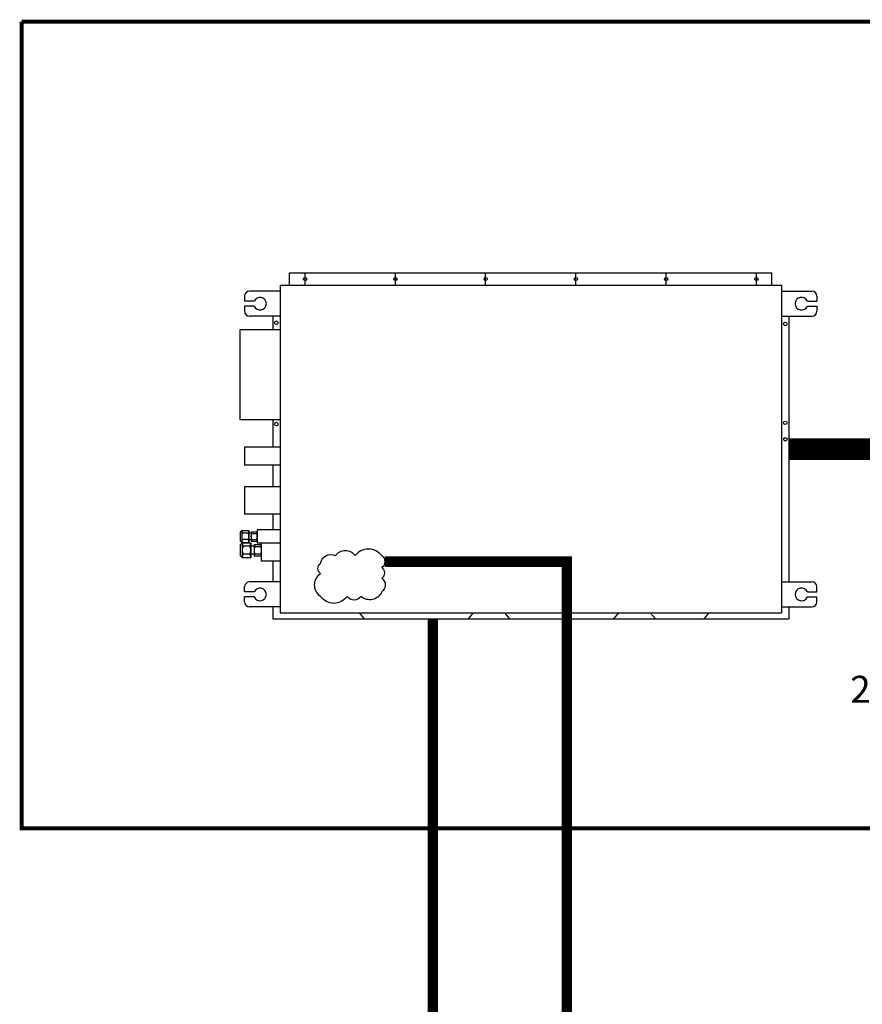
# Model space of a CAD drawing. Units: millimetres. Extents: x -1859 to 39576, y 2004 to 8928.
# Drawn here: x 1079 to 3447, y 5169 to 7938 of the extents above; entities that cross this region are included whole.
import ezdxf

# ---------------------------------------------------------------- set-up
doc = ezdxf.new("R2010")
doc.units = ezdxf.units.MM
for name, color, linetype in [('AIRZONE CABLE', 7, 'Continuous'), ('AIRZONE HARDWARE', 7, 'Continuous'), ('Cable DISTINTO AIRZONE', 252, 'Continuous')]:
    doc.layers.add(name, color=color, linetype=linetype)
doc.styles.get("Standard").update_dxf_attribs({"font": 'arial.ttf'})

msp = doc.modelspace()

# ---------------------------------------------------------------- linework, layer by layer
at = {"layer": 'AIRZONE CABLE', "color": 9, "linetype": 'ByBlock', "lineweight": -2, "true_color": 0xc7c8ca, "const_width": 60.8}
msp.add_lwpolyline([(3240.6, 6730.2), (5603.8, 6730.2), (5603.8, 3970.2)], dxfattribs=at)
at = {"layer": 'AIRZONE CABLE', "color": 251, "linetype": 'ByBlock', "lineweight": -2, "const_width": 29.2}
for points in [[(2105.1, 6413.6), (2616.3, 6413.6), (2616.3, 3823.5), (3113.1, 3823.5), (3113.1, 3990.2)], [(1799.6, 4051.9), (1799.6, 3823.5), (2239.8, 3823.5), (2239.8, 6253.3)]]:
    msp.add_lwpolyline(points, dxfattribs=at)
at = {"layer": 'AIRZONE HARDWARE', "color": 251}
for p, q in [((1837.3, 7225.6), (3193.2, 7225.6)), ((1837.3, 7190.9), (1837.3, 7225.6)), ((1880.9, 7190.9), (1880.9, 7225.6)), ((2134.7, 7190.9), (2134.7, 7225.6)), ((2388.4, 7190.9), (2388.4, 7225.6)), ((2642.1, 7190.9), (2642.1, 7225.6)), ((2895.8, 7190.9), (2895.8, 7225.6)), ((3149.5, 7190.9), (3149.5, 7225.6)), ((3193.2, 7190.9), (3193.2, 7225.6)), ((1810.5, 7174.2), (1724.8, 7174.2)), ((1810.5, 7190.9), (3220, 7190.9)), ((1810.5, 7190.9), (1810.5, 6269.5)), ((1810.5, 7190.9), (1810.5, 6269.5)), ((1810.5, 7190.9), (1810.5, 6269.5)), ((3220, 7190.9), (3220, 6269.5)), ((3220, 7174.2), (3305.6, 7174.2)), ((1710.7, 7160.1), (1710.7, 7146)), ((1737.6, 7146), (1710.7, 7146)), ((3292.8, 7146), (3319.7, 7146)), ((3319.7, 7160.1), (3319.7, 7146)), ((1710.7, 7131.9), (1710.7, 7117.8)), ((1737.6, 7131.9), (1710.7, 7131.9)), ((3292.8, 7131.9), (3319.7, 7131.9)), ((3319.7, 7131.9), (3319.7, 7117.8)), ((1810.5, 7103.7), (1724.8, 7103.7)), ((1789.8, 7103.7), (1789.8, 7065.7)), ((3220, 7103.7), (3305.6, 7103.7)), ((3240.6, 7103.7), (3240.6, 6356.7)), ((1697.7, 7065.7), (1697.7, 6812)), ((1810.5, 7065.7), (1697.7, 7065.7)), ((1810.5, 6812), (1697.7, 6812)), ((1789.8, 6812), (1789.8, 6735.9)), ((1810.5, 6735.9), (1710.7, 6735.9)), ((1710.7, 6735.9), (1710.7, 6685.1)), ((1810.5, 6685.1), (1710.7, 6685.1)), ((1789.8, 6685.1), (1789.8, 6623.7)), ((1810.5, 6623.7), (1710.7, 6623.7)), ((1710.7, 6623.7), (1710.7, 6547.6)), ((1810.5, 6547.6), (1710.7, 6547.6)), ((1789.8, 6547.6), (1789.8, 6503.5)), ((1703, 6501.5), (1698.6, 6496.9)), ((1698.6, 6496.9), (1698.6, 6472.1)), ((1703, 6501.5), (1723.2, 6501.5)), ((1703, 6501.5), (1703, 6467.4)), ((1720.8, 6493.4), (1705.3, 6493.4)), ((1723.2, 6501.5), (1723.2, 6467.4)), ((1728.9, 6493.9), (1723.2, 6493.9)), ((1728.9, 6497.7), (1728.9, 6471.2)), ((1728.9, 6497.7), (1746.4, 6497.7)), ((1730.7, 6492.7), (1744.6, 6492.7)), ((1810.5, 6503.5), (1746.4, 6503.5)), ((1746.4, 6503.5), (1746.4, 6465.4)), ((1703, 6467.4), (1698.6, 6472.1)), ((1704, 6466.6), (1698.8, 6461)), ((1698.8, 6461), (1698.8, 6431)), ((1703, 6467.4), (1723.2, 6467.4)), ((1704, 6466.6), (1728.5, 6466.6)), ((1704, 6466.6), (1704, 6425.3)), ((1720.8, 6475.5), (1705.3, 6475.5)), ((1725.6, 6456.8), (1706.8, 6456.8)), ((1728.9, 6475), (1723.2, 6475)), ((1728.5, 6466.6), (1728.5, 6425.3)), ((1737.3, 6457.1), (1728.5, 6457.1)), ((1728.9, 6471.2), (1746.4, 6471.2)), ((1730.7, 6476.3), (1744.6, 6476.3)), ((1737.3, 6462), (1758.6, 6462)), ((1737.3, 6462), (1737.3, 6429.9)), ((1739.6, 6455.9), (1756.3, 6455.9)), ((1810.5, 6465.4), (1746.4, 6465.4)), ((1758.6, 6414.7), (1758.6, 6465.4)), ((1704, 6425.3), (1698.8, 6431)), ((1704, 6425.3), (1728.5, 6425.3)), ((1725.6, 6435.1), (1706.8, 6435.1)), ((1737.3, 6434.9), (1728.5, 6434.9)), ((1737.3, 6429.9), (1758.6, 6429.9)), ((1739.6, 6436), (1756.3, 6436)), ((1810.5, 6414.7), (1758.6, 6414.7)), ((1789.8, 6414.7), (1789.8, 6356.7)), ((1710.7, 6328.5), (1710.7, 6342.6)), ((1810.5, 6356.7), (1724.8, 6356.7)), ((3220, 6356.7), (3305.6, 6356.7)), ((3319.7, 6328.5), (3319.7, 6342.6)), ((1737.6, 6328.5), (1710.7, 6328.5)), ((1710.7, 6300.3), (1710.7, 6314.4)), ((1737.6, 6314.4), (1710.7, 6314.4)), ((3292.8, 6328.5), (3319.7, 6328.5)), ((3292.8, 6314.4), (3319.7, 6314.4)), ((3319.7, 6300.3), (3319.7, 6314.4)), ((1810.5, 6286.2), (1724.8, 6286.2)), ((1789.8, 6286.2), (1789.8, 6252.7)), ((3220, 6286.2), (3305.6, 6286.2)), ((3240.6, 6286.2), (3240.6, 6252.7)), ((1810.5, 6269.5), (3220, 6269.5)), ((2047.9, 6252.7), (2033.7, 6269.5)), ((2339.8, 6252.7), (2354, 6269.5)), ((2456.7, 6252.7), (2442.5, 6269.5)), ((2748.6, 6252.7), (2762.8, 6269.5)), ((2865.4, 6252.7), (2851.2, 6269.5)), ((3002.3, 6252.7), (3016.5, 6269.5)), ((1789.8, 6252.7), (3240.6, 6252.7))]:
    msp.add_line(p, q, dxfattribs=at)
msp.add_lwpolyline([(1966.3, 6430.5, -0.520567), (2021.5, 6430.5, -0.520567), (2096.3, 6430.5, -0.520567), (2096.3, 6396.8, -0.520567), (2096.3, 6367.1, -0.520567), (2096.3, 6329.2, -0.520567), (2037.9, 6315.9, -0.520567), (1999, 6315.9, -0.520567), (1924.3, 6315.9, -0.520567), (1924.3, 6380.4, -0.520567), (1924.3, 6408, -0.520567)], format="xyb", close=True, dxfattribs=at)
for centre, radius in [((1880.9, 7208.3), 4.57), ((2134.7, 7208.3), 4.57), ((2388.4, 7208.3), 4.57), ((2642.1, 7208.3), 4.57), ((2895.8, 7208.3), 4.57), ((3149.5, 7208.3), 4.57), ((1800.1, 7085.3), 5.05), ((3230.7, 7082.1), 5.05), ((1800.1, 6800.5), 5.05), ((3230.7, 6804), 5.05), ((3230.7, 6757.7), 5.05)]:
    msp.add_circle(centre, radius, dxfattribs=at)
for centre, radius, start, end in [((1724.8, 7160.1), 14.1, 90, 180), ((3305.6, 7160.1), 14.1, 0, 90), ((1754.1, 7139), 17.9, 203.1707, 156.8293), ((3276.3, 7139), 17.9, 23.1707, 336.8293), ((1724.8, 7117.8), 14.1, 180, 270), ((3305.6, 7117.8), 14.1, 270, 0), ((1729.3, 6504.8), 26.6, 187.0572, 205.3154), ((1721.3, 6484.5), 18.4, 150.7149, 180), ((1721.3, 6484.5), 18.4, 180, 209.2851), ((1696.8, 6504.8), 26.6, 334.6846, 352.9428), ((1704.8, 6484.5), 18.4, 360, 29.2851), ((1704.8, 6484.5), 18.4, 330.7149, 0), ((1739.4, 6498.8), 10.6, 185.7674, 215.2371), ((1747.6, 6484.5), 18.8, 154.0858, 180), ((1747.6, 6484.5), 18.8, 180, 205.9142), ((1735.9, 6498.8), 10.6, 324.7629, 354.2326), ((1727.7, 6484.5), 18.8, 0, 25.9142), ((1727.7, 6484.5), 18.8, 334.0858, 360), ((1729.3, 6464.1), 26.6, 154.6846, 172.9428), ((1735.9, 6470.6), 32.1, 187.0572, 205.3154), ((1726.3, 6446), 22.2, 150.7149, 180), ((1696.8, 6464.1), 26.6, 7.0572, 25.3154), ((1696.6, 6470.6), 32.1, 334.6846, 352.9428), ((1706.2, 6446), 22.2, 360, 29.2851), ((1739.4, 6470.1), 10.6, 144.7629, 174.2326), ((1750.1, 6463.3), 12.8, 185.7674, 215.2371), ((1760.1, 6446), 22.7, 154.0858, 180), ((1735.9, 6470.1), 10.6, 5.7674, 35.2371), ((1745.9, 6463.3), 12.8, 324.7629, 354.2326), ((1735.9, 6446), 22.7, 0, 25.9142), ((1726.3, 6446), 22.2, 180, 209.2851), ((1735.9, 6421.3), 32.1, 154.6846, 172.9428), ((1706.2, 6446), 22.2, 330.7149, 0), ((1696.6, 6421.3), 32.1, 7.0572, 25.3154), ((1760.1, 6446), 22.7, 180, 205.9142), ((1750.1, 6428.6), 12.8, 144.7629, 174.2326), ((1735.9, 6446), 22.7, 334.0858, 360), ((1745.9, 6428.6), 12.8, 5.7674, 35.2371), ((1724.8, 6342.6), 14.1, 90, 180), ((3305.6, 6342.6), 14.1, 0, 90), ((1754.1, 6321.5), 17.9, 203.1707, 156.8293), ((3276.3, 6321.5), 17.9, 23.1707, 336.8293), ((1724.8, 6300.3), 14.1, 180, 270), ((3305.6, 6300.3), 14.1, 270, 0)]:
    msp.add_arc(centre, radius, start, end, dxfattribs=at)
at = {"layer": 'Cable DISTINTO AIRZONE', "lineweight": 0, "const_width": 11.3}
for points in [[(9702.6, 7931.9), (1084.3, 7931.9)], [(1084.3, 7931.9), (1084.3, 5663.4), (4052.3, 5663.4)]]:
    msp.add_lwpolyline(points, dxfattribs=at)

# ---------------------------------------------------------------- texts
at = {"layer": 'AIRZONE HARDWARE', "color": 5, "insert": (3413.1, 6054.8), "char_height": 75.931, "width": 429.397, "attachment_point": 4}
msp.add_mtext('{\\fCalibri|b0|i0|c0|p34;230 V}', dxfattribs=at)

doc.saveas('drawing.dxf')
